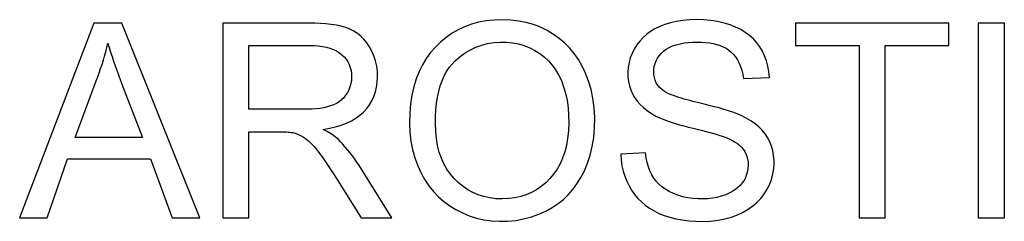
# Model space of a CAD drawing. Units: millimetres. Extents: x -27.8 to 26.9, y -26.2 to 26.
# Drawn here: x -8.7 to 1.9, y 12.3 to 14.5 of the extents above; entities that cross this region are included whole.
import ezdxf

# ---------------------------------------------------------------- set-up
doc = ezdxf.new("R2010")
doc.units = ezdxf.units.MM
doc.header["$LTSCALE"] = 16.335
doc.layers.get('0').update_dxf_attribs({"linetype": 'CONTINUOUS'})

msp = doc.modelspace()

# ---------------------------------------------------------------- linework, layer by layer
at = {"color": 7, "linetype": 'CONTINUOUS'}
for p, q in [((-7.943, 14.429), (-8.743, 12.326)), ((-7.64, 14.429), (-7.943, 14.429)), ((-6.797, 12.326), (-7.64, 14.429)), ((-6.547, 14.429), (-6.547, 12.326)), ((-5.619, 14.429), (-6.547, 14.429)), ((-0.364, 14.429), (-0.364, 14.187)), ((1.293, 14.429), (-0.364, 14.429)), ((1.293, 14.187), (1.293, 14.429)), ((1.612, 14.429), (1.612, 12.326)), ((1.893, 14.429), (1.612, 14.429)), ((1.893, 12.326), (1.893, 14.429)), ((-6.267, 13.499), (-6.267, 14.187)), ((-6.267, 14.187), (-5.607, 14.187)), ((-0.364, 14.187), (0.325, 14.187)), ((0.325, 14.187), (0.325, 12.326)), ((0.605, 12.326), (0.605, 14.187)), ((0.605, 14.187), (1.293, 14.187)), ((-0.925, 13.83), (-0.644, 13.843)), ((-8.145, 13.193), (-7.918, 13.807)), ((-7.641, 13.771), (-7.415, 13.193)), ((-5.674, 13.499), (-6.267, 13.499)), ((-7.415, 13.193), (-8.145, 13.193)), ((-6.267, 12.326), (-6.267, 13.256)), ((-1.983, 13.027), (-2.251, 13.014)), ((-8.447, 12.326), (-8.225, 12.963)), ((-8.225, 12.963), (-7.33, 12.963)), ((-7.33, 12.963), (-7.095, 12.326)), ((-4.724, 12.326), (-5.081, 12.898)), ((-5.329, 12.763), (-5.053, 12.326)), ((-8.743, 12.326), (-8.447, 12.326)), ((-7.095, 12.326), (-6.797, 12.326)), ((-6.547, 12.326), (-6.267, 12.326)), ((-5.053, 12.326), (-4.724, 12.326)), ((0.325, 12.326), (0.605, 12.326)), ((1.612, 12.326), (1.893, 12.326))]:
    msp.add_line(p, q, dxfattribs=at)
for points in [[(-2.532, 13.409), (-2.539, 13.516), (-2.552, 13.618), (-2.571, 13.714), (-2.597, 13.804), (-2.63, 13.888), (-2.667, 13.965), (-2.707, 14.036), (-2.753, 14.101), (-2.802, 14.16), (-2.856, 14.215), (-2.915, 14.264), (-2.978, 14.309), (-3.045, 14.349), (-3.117, 14.385), (-3.193, 14.414), (-3.271, 14.437), (-3.353, 14.453), (-3.437, 14.464), (-3.526, 14.467), (-3.617, 14.464), (-3.704, 14.455), (-3.786, 14.44), (-3.864, 14.418), (-3.938, 14.391), (-4.007, 14.359), (-4.073, 14.32), (-4.136, 14.276), (-4.196, 14.226), (-4.253, 14.171), (-4.305, 14.111), (-4.351, 14.047), (-4.392, 13.979), (-4.428, 13.906), (-4.459, 13.827), (-4.486, 13.742), (-4.506, 13.652), (-4.521, 13.557), (-4.529, 13.456), (-4.533, 13.349)], [(-1.434, 14.468), (-1.509, 14.465), (-1.581, 14.458), (-1.648, 14.447), (-1.713, 14.432), (-1.773, 14.414), (-1.829, 14.392), (-1.881, 14.367), (-1.929, 14.338), (-1.972, 14.307), (-2.011, 14.273), (-2.046, 14.235), (-2.077, 14.195), (-2.104, 14.15), (-2.128, 14.103), (-2.147, 14.054), (-2.161, 14.003), (-2.17, 13.95), (-2.174, 13.899), (-2.173, 13.849), (-2.167, 13.799), (-2.157, 13.753), (-2.143, 13.708), (-2.124, 13.666), (-2.101, 13.626), (-2.074, 13.588), (-2.042, 13.552), (-2.006, 13.517), (-1.965, 13.485), (-1.92, 13.454), (-1.87, 13.426)], [(-0.644, 13.843), (-0.65, 13.906), (-0.661, 13.966), (-0.676, 14.023), (-0.696, 14.077), (-0.72, 14.127), (-0.749, 14.175), (-0.782, 14.218), (-0.818, 14.259), (-0.859, 14.296), (-0.905, 14.33), (-0.955, 14.36), (-1.01, 14.387), (-1.07, 14.411), (-1.135, 14.431), (-1.204, 14.447), (-1.277, 14.458), (-1.354, 14.465), (-1.434, 14.468)], [(-5.464, 13.282), (-5.395, 13.293), (-5.33, 13.308), (-5.269, 13.326), (-5.212, 13.348), (-5.159, 13.373), (-5.111, 13.402), (-5.068, 13.434), (-5.029, 13.469), (-4.994, 13.507), (-4.964, 13.547), (-4.939, 13.591), (-4.917, 13.637), (-4.9, 13.686), (-4.888, 13.738), (-4.88, 13.793), (-4.877, 13.85), (-4.879, 13.909), (-4.886, 13.966), (-4.899, 14.022), (-4.917, 14.077), (-4.939, 14.128), (-4.964, 14.174), (-4.993, 14.217), (-5.024, 14.255), (-5.058, 14.288), (-5.094, 14.317), (-5.133, 14.342), (-5.175, 14.364), (-5.221, 14.382), (-5.27, 14.396), (-5.322, 14.408), (-5.377, 14.416), (-5.435, 14.422), (-5.494, 14.426), (-5.555, 14.429), (-5.619, 14.429)], [(-7.918, 13.807), (-7.9, 13.85), (-7.883, 13.894), (-7.868, 13.938), (-7.852, 13.983), (-7.838, 14.028), (-7.825, 14.074), (-7.812, 14.12), (-7.801, 14.166), (-7.79, 14.213)], [(-7.79, 14.213), (-7.776, 14.165), (-7.761, 14.116), (-7.745, 14.068), (-7.729, 14.019), (-7.712, 13.97), (-7.695, 13.921), (-7.677, 13.871), (-7.659, 13.821), (-7.641, 13.771)], [(-5.607, 14.187), (-5.56, 14.187), (-5.515, 14.183), (-5.471, 14.178), (-5.43, 14.17), (-5.391, 14.159), (-5.354, 14.145), (-5.32, 14.129), (-5.29, 14.11), (-5.262, 14.089), (-5.238, 14.066), (-5.217, 14.04), (-5.199, 14.012), (-5.184, 13.983), (-5.172, 13.951), (-5.164, 13.919), (-5.159, 13.884), (-5.157, 13.848), (-5.16, 13.812), (-5.165, 13.777), (-5.175, 13.742), (-5.188, 13.709), (-5.203, 13.679), (-5.222, 13.65), (-5.243, 13.624), (-5.267, 13.601), (-5.293, 13.581), (-5.321, 13.563), (-5.352, 13.548), (-5.386, 13.535), (-5.421, 13.524), (-5.459, 13.516), (-5.499, 13.509), (-5.541, 13.504), (-5.584, 13.501), (-5.628, 13.499), (-5.674, 13.499)], [(-4.039, 14.023), (-3.986, 14.069), (-3.93, 14.109), (-3.873, 14.143), (-3.814, 14.171), (-3.752, 14.193), (-3.689, 14.209), (-3.622, 14.22), (-3.553, 14.225), (-3.485, 14.224), (-3.419, 14.217), (-3.354, 14.205), (-3.292, 14.187), (-3.233, 14.163), (-3.177, 14.134), (-3.125, 14.101), (-3.077, 14.064), (-3.032, 14.023), (-2.992, 13.976), (-2.955, 13.926), (-2.922, 13.87), (-2.892, 13.81), (-2.867, 13.743), (-2.846, 13.672), (-2.83, 13.596), (-2.819, 13.515), (-2.813, 13.43), (-2.812, 13.347), (-2.816, 13.265), (-2.825, 13.184), (-2.838, 13.108), (-2.856, 13.037), (-2.879, 12.971), (-2.906, 12.91), (-2.938, 12.852), (-2.975, 12.799), (-3.016, 12.75), (-3.061, 12.705)], [(-1.814, 13.719), (-1.834, 13.739), (-1.852, 13.762), (-1.866, 13.786), (-1.878, 13.813), (-1.886, 13.841), (-1.892, 13.87), (-1.894, 13.901), (-1.893, 13.932), (-1.888, 13.963), (-1.88, 13.993), (-1.869, 14.022), (-1.854, 14.05), (-1.835, 14.077), (-1.814, 14.103), (-1.788, 14.126), (-1.759, 14.148), (-1.726, 14.167), (-1.691, 14.184), (-1.652, 14.197), (-1.61, 14.208), (-1.567, 14.216), (-1.521, 14.222), (-1.473, 14.225), (-1.423, 14.225)], [(-1.423, 14.225), (-1.378, 14.224), (-1.334, 14.221), (-1.292, 14.216), (-1.251, 14.209), (-1.212, 14.199), (-1.176, 14.188), (-1.143, 14.174), (-1.113, 14.158), (-1.085, 14.14), (-1.059, 14.118), (-1.035, 14.094), (-1.012, 14.067), (-0.991, 14.035), (-0.972, 13.999), (-0.956, 13.961), (-0.943, 13.92), (-0.932, 13.877), (-0.925, 13.83)], [(-4.252, 13.346), (-4.251, 13.421), (-4.247, 13.493), (-4.24, 13.562), (-4.23, 13.629), (-4.216, 13.692), (-4.2, 13.752), (-4.18, 13.807), (-4.157, 13.859), (-4.131, 13.906), (-4.103, 13.949), (-4.072, 13.988), (-4.039, 14.023)], [(-1.406, 13.567), (-1.44, 13.575), (-1.473, 13.584), (-1.505, 13.592), (-1.536, 13.601), (-1.566, 13.609), (-1.595, 13.618), (-1.624, 13.627), (-1.652, 13.636), (-1.679, 13.646), (-1.705, 13.656), (-1.731, 13.666), (-1.754, 13.677), (-1.776, 13.69), (-1.796, 13.704), (-1.814, 13.719)], [(-0.95, 13.432), (-0.994, 13.45), (-1.04, 13.467), (-1.088, 13.483), (-1.137, 13.498), (-1.188, 13.513), (-1.24, 13.527), (-1.294, 13.541), (-1.349, 13.554), (-1.406, 13.567)], [(-4.533, 13.349), (-4.528, 13.251), (-4.517, 13.155), (-4.499, 13.064), (-4.474, 12.974), (-4.442, 12.889), (-4.406, 12.809), (-4.366, 12.737), (-4.322, 12.672), (-4.273, 12.611), (-4.219, 12.554), (-4.16, 12.502), (-4.097, 12.455), (-4.031, 12.414), (-3.961, 12.378), (-3.887, 12.347), (-3.81, 12.323), (-3.73, 12.305), (-3.647, 12.293), (-3.561, 12.288), (-3.472, 12.29), (-3.385, 12.298), (-3.299, 12.314), (-3.215, 12.336), (-3.135, 12.364), (-3.061, 12.398), (-2.992, 12.436), (-2.928, 12.479), (-2.87, 12.525), (-2.818, 12.575), (-2.769, 12.631), (-2.723, 12.693), (-2.681, 12.761), (-2.643, 12.835), (-2.609, 12.916), (-2.58, 13.004), (-2.558, 13.097), (-2.542, 13.195), (-2.534, 13.299), (-2.532, 13.409)], [(-1.87, 13.426), (-1.832, 13.408), (-1.792, 13.391), (-1.75, 13.375), (-1.707, 13.36), (-1.662, 13.346), (-1.616, 13.332), (-1.568, 13.319), (-1.52, 13.306), (-1.469, 13.294)], [(-1.363, 12.287), (-1.279, 12.291), (-1.199, 12.3), (-1.125, 12.314), (-1.054, 12.334), (-0.988, 12.358), (-0.928, 12.387), (-0.873, 12.418), (-0.824, 12.454), (-0.779, 12.492), (-0.739, 12.533), (-0.705, 12.577), (-0.675, 12.624), (-0.649, 12.675), (-0.627, 12.728), (-0.611, 12.782), (-0.6, 12.837), (-0.594, 12.893), (-0.594, 12.948), (-0.599, 13), (-0.608, 13.052), (-0.623, 13.101), (-0.641, 13.148), (-0.664, 13.192), (-0.691, 13.233), (-0.723, 13.272), (-0.759, 13.308), (-0.8, 13.342), (-0.845, 13.374), (-0.895, 13.404), (-0.95, 13.432)], [(-3.061, 12.705), (-3.109, 12.664), (-3.161, 12.629), (-3.215, 12.599), (-3.271, 12.575), (-3.331, 12.556), (-3.395, 12.542), (-3.463, 12.533), (-3.53, 12.53), (-3.598, 12.532), (-3.665, 12.541), (-3.73, 12.555), (-3.79, 12.574), (-3.847, 12.598), (-3.901, 12.628), (-3.954, 12.664), (-4.004, 12.705), (-4.05, 12.75), (-4.091, 12.799), (-4.128, 12.852), (-4.16, 12.91), (-4.188, 12.971), (-4.211, 13.036), (-4.229, 13.107), (-4.241, 13.182), (-4.249, 13.262), (-4.252, 13.346)], [(-6.267, 13.256), (-5.929, 13.256), (-5.911, 13.256), (-5.893, 13.256), (-5.876, 13.255), (-5.859, 13.254), (-5.842, 13.253), (-5.825, 13.252), (-5.809, 13.249), (-5.793, 13.247)], [(-5.793, 13.247), (-5.758, 13.237), (-5.723, 13.223), (-5.689, 13.205), (-5.656, 13.184), (-5.624, 13.158), (-5.593, 13.129), (-5.563, 13.096), (-5.534, 13.06), (-5.505, 13.022), (-5.476, 12.983), (-5.447, 12.942), (-5.418, 12.9), (-5.389, 12.856), (-5.359, 12.81), (-5.329, 12.763)], [(-5.304, 13.174), (-5.318, 13.187), (-5.334, 13.2), (-5.35, 13.213), (-5.367, 13.225), (-5.385, 13.237), (-5.404, 13.249), (-5.423, 13.26), (-5.443, 13.271), (-5.464, 13.282)], [(-1.105, 13.19), (-1.072, 13.176), (-1.042, 13.161), (-1.014, 13.145), (-0.988, 13.128), (-0.965, 13.109), (-0.945, 13.089), (-0.927, 13.067), (-0.911, 13.044), (-0.898, 13.018), (-0.888, 12.99), (-0.88, 12.96), (-0.875, 12.929), (-0.874, 12.896), (-0.876, 12.861), (-0.882, 12.828), (-0.891, 12.794), (-0.903, 12.761), (-0.919, 12.73), (-0.939, 12.702), (-0.962, 12.674), (-0.988, 12.649), (-1.017, 12.627), (-1.05, 12.606), (-1.086, 12.587), (-1.125, 12.571), (-1.167, 12.558), (-1.212, 12.546), (-1.259, 12.538), (-1.308, 12.532), (-1.36, 12.53), (-1.414, 12.531), (-1.47, 12.534), (-1.526, 12.542), (-1.579, 12.554), (-1.632, 12.57), (-1.681, 12.588)], [(-1.469, 13.294), (-1.383, 13.272), (-1.258, 13.24)], [(-1.258, 13.24), (-1.218, 13.228), (-1.18, 13.216), (-1.142, 13.203), (-1.105, 13.19)], [(-5.081, 12.898), (-5.104, 12.932), (-5.128, 12.966), (-5.152, 12.999), (-5.177, 13.031), (-5.202, 13.062), (-5.227, 13.091), (-5.252, 13.12), (-5.278, 13.147), (-5.304, 13.174)], [(-2.251, 13.014), (-2.246, 12.951), (-2.238, 12.889), (-2.225, 12.831), (-2.208, 12.775), (-2.186, 12.721), (-2.161, 12.671), (-2.133, 12.623), (-2.101, 12.578), (-2.066, 12.536), (-2.028, 12.497), (-1.986, 12.461), (-1.941, 12.429), (-1.891, 12.4), (-1.838, 12.373), (-1.781, 12.35), (-1.72, 12.331), (-1.655, 12.315), (-1.587, 12.303), (-1.515, 12.294), (-1.441, 12.289), (-1.363, 12.287)], [(-1.681, 12.588), (-1.727, 12.61), (-1.768, 12.634), (-1.806, 12.66), (-1.839, 12.689), (-1.868, 12.72), (-1.894, 12.754), (-1.916, 12.791), (-1.935, 12.832), (-1.952, 12.876), (-1.965, 12.923), (-1.976, 12.973), (-1.983, 13.027)]]:
    msp.add_lwpolyline(points, dxfattribs=at)

doc.saveas('drawing.dxf')
